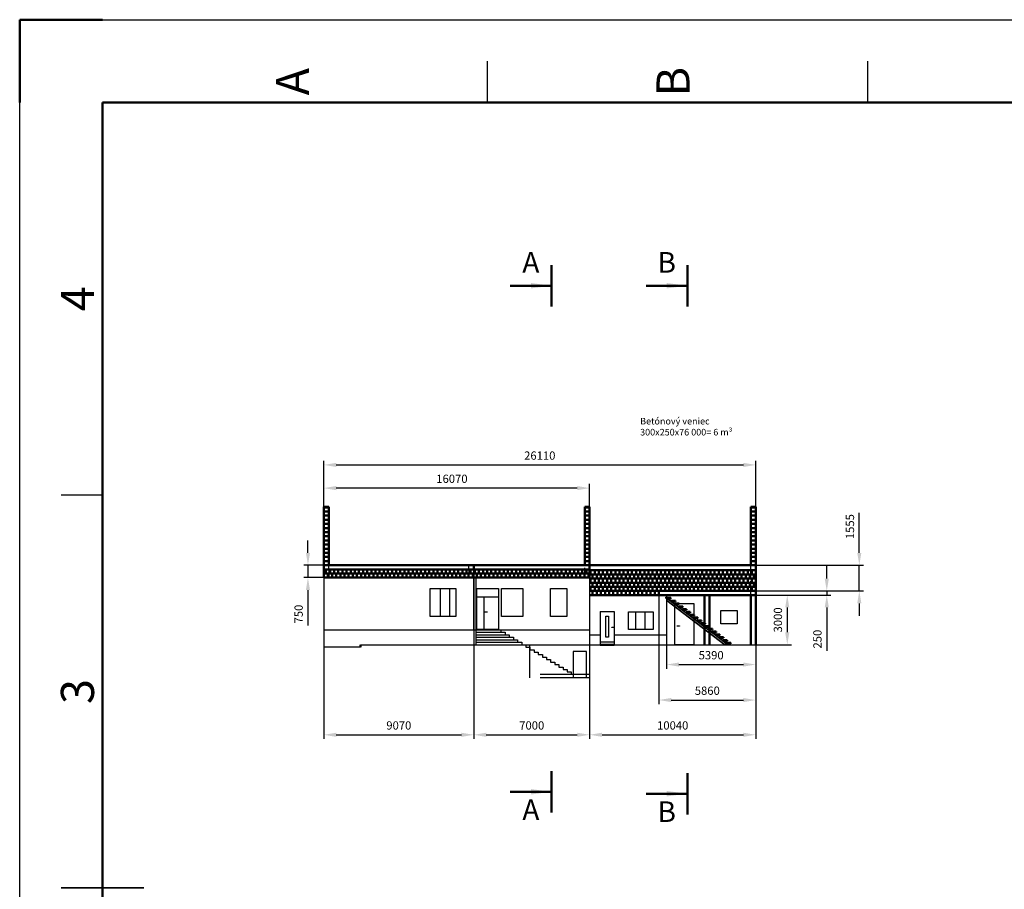
# Model space of a CAD drawing. Units: millimetres. Extents: x -7524 to 140976, y -64857 to 40143.
# Drawn here: x -7524 to 51991, y -12442 to 40143 of the extents above; entities that cross this region are included whole.
import ezdxf
from ezdxf.enums import TextEntityAlignment as Align

# ---------------------------------------------------------------- set-up
doc = ezdxf.new("R2010")
doc.units = ezdxf.units.MM
doc.header["$LTSCALE"] = 500
doc.linetypes.add('AM_ISO02W050', pattern=[7.5, 6, -1.5])
doc.linetypes.add('AM_ISO08W050', pattern=[18, 12, -1.5, 3, -1.5])
doc.layers.get('0').update_dxf_attribs({"color": 255, "lineweight": 0})
for name, color, linetype, lineweight in [('AM_0', 255, 'Continuous', 50), ('AM_0N', 7, 'Continuous', 50), ('AM_10', 7, 'AM_ISO08W050', 50), ('AM_3', 6, 'AM_ISO02W050', 25), ('AM_4', 3, 'Continuous', 25), ('AM_5', 3, 'Continuous', 25), ('AM_6', 2, 'Continuous', 35), ('AM_BOR', 7, 'Continuous', 50)]:
    doc.layers.add(name, color=color, linetype=linetype, lineweight=lineweight)
doc.styles.add('ACISOTS', font='isocp.shx', dxfattribs={"height": 1})
doc.styles.get("Standard").update_dxf_attribs({"font": 'ISOCP.SHX'})
doc.dimstyles.new('AM_CSN$0', dxfattribs={"dimtxt": 2, "dimasz": 1.5, "dimexe": 0.5, "dimexo": 0, "dimgap": 0.5, "dimtad": 1, "dimdsep": 46, "dimtxsty": 'Standard', "dimcen": 0, "dimclrd": 256, "dimclre": 256, "dimclrt": 2, "dimadec": 0, "dimazin": 2, "dimtp": 0.1, "dimtm": 0.1, "dimtfac": 0.71, "dimtmove": 0, "dimatfit": 3, "dimfxl": 0, "dimlwd": -1, "dimlwe": -1, "dimarcsym": 0})

# ---------------------------------------------------------------- blocks, each defined once
blk = doc.blocks.new('*D8')
at = {"layer": 'AM_5', "ltscale": 0.5}
for p, q in [((26927, 7154), (26927, -3348)), ((36967, 2349), (36967, -3348)), ((27677, -3098), (36217, -3098))]:
    blk.add_line(p, q, dxfattribs=at)
for points in [[(27677, -2973), (27677, -3223), (26927, -3098)], [(36217, -2973), (36217, -3223), (36967, -3098)]]:
    blk.add_solid(points, dxfattribs=at)
at = {"layer": 'Defpoints', "color": 0, "ltscale": 0.5}
for p in [(26927, 7154), (36967, 2349), (36967, -3098)]:
    blk.add_point(p, dxfattribs=at)
at = {"layer": 'AM_5', "color": 2, "ltscale": 0.5, "insert": (31947, -2598), "char_height": 500, "attachment_point": 5}
blk.add_mtext('10040', dxfattribs=at)
blk = doc.blocks.new('*D9')
at = {"layer": 'AM_5', "ltscale": 0.5}
for p, q in [((10857, 7154), (10857, 12068)), ((26927, 7154), (26927, 12068)), ((26177, 11818), (11607, 11818))]:
    blk.add_line(p, q, dxfattribs=at)
for points in [[(11607, 11943), (11607, 11693), (10857, 11818)], [(26177, 11943), (26177, 11693), (26927, 11818)]]:
    blk.add_solid(points, dxfattribs=at)
at = {"layer": 'Defpoints', "color": 0, "ltscale": 0.5}
for p in [(10857, 11818), (10857, 7154), (26927, 7154)]:
    blk.add_point(p, dxfattribs=at)
at = {"layer": 'AM_5', "color": 2, "ltscale": 0.5, "insert": (18602, 12318), "char_height": 500, "attachment_point": 5}
blk.add_mtext('16070', dxfattribs=at)
blk = doc.blocks.new('*D10')
at = {"layer": 'AM_5', "ltscale": 0.5}
for p, q in [((43226, 7904), (43226, 10325)), ((36967, 7154), (43476, 7154)), ((43226, 5599), (43226, 7154)), ((36967, 5599), (43476, 5599)), ((43226, 4849), (43226, 4099))]:
    blk.add_line(p, q, dxfattribs=at)
for points in [[(43101, 7904), (43351, 7904), (43226, 7154)], [(43101, 4849), (43351, 4849), (43226, 5599)]]:
    blk.add_solid(points, dxfattribs=at)
at = {"layer": 'Defpoints', "color": 0, "ltscale": 0.5}
for p in [(36967, 7154), (43226, 7154), (36967, 5599)]:
    blk.add_point(p, dxfattribs=at)
at = {"layer": 'AM_5', "color": 2, "ltscale": 0.5, "insert": (42726, 9489), "char_height": 500, "attachment_point": 5, "rotation": 90}
blk.add_mtext('1555', dxfattribs=at)
blk = doc.blocks.new('*D11')
at = {"layer": 'AM_5', "ltscale": 0.5}
for p, q in [((36967, 5349), (39121, 5349)), ((38871, 4599), (38871, 3099)), ((36617, 2349), (39121, 2349))]:
    blk.add_line(p, q, dxfattribs=at)
for points in [[(38746, 4599), (38996, 4599), (38871, 5349)], [(38746, 3099), (38996, 3099), (38871, 2349)]]:
    blk.add_solid(points, dxfattribs=at)
at = {"layer": 'Defpoints', "color": 0, "ltscale": 0.5}
for p in [(36967, 5349), (36617, 2349), (38871, 2349)]:
    blk.add_point(p, dxfattribs=at)
at = {"layer": 'AM_5', "color": 2, "ltscale": 0.5, "insert": (38371, 3849), "char_height": 500, "attachment_point": 5, "rotation": 90}
blk.add_mtext('3000', dxfattribs=at)
blk = doc.blocks.new('*D12')
at = {"layer": 'AM_5', "ltscale": 0.5}
for p, q in [((19927, 7154), (19927, -3348)), ((26927, 7154), (26927, -3348)), ((20677, -3098), (26177, -3098))]:
    blk.add_line(p, q, dxfattribs=at)
for points in [[(20677, -2973), (20677, -3223), (19927, -3098)], [(26177, -2973), (26177, -3223), (26927, -3098)]]:
    blk.add_solid(points, dxfattribs=at)
at = {"layer": 'Defpoints', "color": 0, "ltscale": 0.5}
for p in [(19927, 7154), (26927, 7154), (26927, -3098)]:
    blk.add_point(p, dxfattribs=at)
at = {"layer": 'AM_5', "color": 2, "ltscale": 0.5, "insert": (23427, -2598), "char_height": 500, "attachment_point": 5}
blk.add_mtext('7000', dxfattribs=at)
blk = doc.blocks.new('*D13')
at = {"layer": 'AM_5', "ltscale": 0.5}
for p, q in [((10857, 7154), (10857, -3348)), ((19927, 7154), (19927, -3348)), ((11607, -3098), (19177, -3098))]:
    blk.add_line(p, q, dxfattribs=at)
for points in [[(11607, -2973), (11607, -3223), (10857, -3098)], [(19177, -2973), (19177, -3223), (19927, -3098)]]:
    blk.add_solid(points, dxfattribs=at)
at = {"layer": 'Defpoints', "color": 0, "ltscale": 0.5}
for p in [(10857, 7154), (19927, 7154), (19927, -3098)]:
    blk.add_point(p, dxfattribs=at)
at = {"layer": 'AM_5', "color": 2, "ltscale": 0.5, "insert": (15392, -2598), "char_height": 500, "attachment_point": 5}
blk.add_mtext('9070', dxfattribs=at)
blk = doc.blocks.new('*D14')
at = {"layer": 'AM_5', "ltscale": 0.5}
for p, q in [((10857, 7154), (10857, 13471)), ((11607, 13221), (36217, 13221)), ((36967, 7154), (36967, 13471))]:
    blk.add_line(p, q, dxfattribs=at)
for points in [[(11607, 13346), (11607, 13096), (10857, 13221)], [(36217, 13346), (36217, 13096), (36967, 13221)]]:
    blk.add_solid(points, dxfattribs=at)
at = {"layer": 'Defpoints', "color": 0, "ltscale": 0.5}
for p in [(36967, 13221), (10857, 7154), (36967, 7154)]:
    blk.add_point(p, dxfattribs=at)
at = {"layer": 'AM_5', "color": 2, "ltscale": 0.5, "insert": (23912, 13721), "char_height": 500, "attachment_point": 5}
blk.add_mtext('26110', dxfattribs=at)
blk = doc.blocks.new('*D15')
at = {"layer": 'AM_5', "ltscale": 0.5}
for p, q in [((31577, 2349), (31577, 899)), ((36967, 2349), (36967, 899)), ((32327, 1149), (36217, 1149))]:
    blk.add_line(p, q, dxfattribs=at)
for points in [[(32327, 1274), (32327, 1024), (31577, 1149)], [(36217, 1274), (36217, 1024), (36967, 1149)]]:
    blk.add_solid(points, dxfattribs=at)
at = {"layer": 'Defpoints', "color": 0, "ltscale": 0.5}
for p in [(31577, 2349), (36967, 2349), (36967, 1149)]:
    blk.add_point(p, dxfattribs=at)
at = {"layer": 'AM_5', "color": 2, "ltscale": 0.5, "insert": (34272, 1649), "char_height": 500, "attachment_point": 5}
blk.add_mtext('5390', dxfattribs=at)
blk = doc.blocks.new('CSN_A4')
for p, q in [((200, 287), (10, 287)), ((200, 10), (200, 287))]:
    blk.add_line(p, q)
at = {"layer": 'AM_BOR', "color": 1, "lineweight": 25}
for p, q in [((0, 297), (210, 297)), ((210, 297), (210, 0)), ((152.5, 287), (152.5, 292)), ((205, 240.5), (200, 240.5)), ((205, 194.5), (200, 194.5))]:
    blk.add_line(p, q, dxfattribs=at)
at = {"layer": 'AM_BOR'}
for p, q in [((210, 297), (200, 297)), ((210, 287), (210, 297))]:
    blk.add_line(p, q, dxfattribs=at)
at = {"layer": 'AM_BOR', "color": 2, "lineweight": 35}
blk.add_line((105, 282), (105, 292), dxfattribs=at)
at = {"layer": 'AM_BOR', "color": 1, "lineweight": 25, "style": 'ACISOTS'}
for s, p in [('3', (128.75, 289.5)), ('4', (176.25, 289.5)), ('A', (202.5, 263.5)), ('B', (202.5, 217.5))]:
    blk.add_text(s, height=4, dxfattribs=at).set_placement(p, align=Align.MIDDLE)
blk = doc.blocks.new('*D33')
at = {"layer": 'AM_5', "ltscale": 0.5}
for p, q in [((9900, 7904), (9900, 8654)), ((10857, 7154), (9650, 7154)), ((9900, 7154), (9900, 6404)), ((10857, 6404), (9650, 6404)), ((9900, 5654), (9900, 3504))]:
    blk.add_line(p, q, dxfattribs=at)
for points in [[(9775, 7904), (10025, 7904), (9900, 7154)], [(9775, 5654), (10025, 5654), (9900, 6404)]]:
    blk.add_solid(points, dxfattribs=at)
at = {"layer": 'Defpoints', "color": 0, "ltscale": 0.5}
for p in [(10857, 7154), (9900, 6404), (10857, 6404)]:
    blk.add_point(p, dxfattribs=at)
at = {"layer": 'AM_5', "color": 2, "ltscale": 0.5, "insert": (9400, 4204), "char_height": 500, "attachment_point": 5, "rotation": 90}
blk.add_mtext('750', dxfattribs=at)
blk = doc.blocks.new('*D34')
at = {"layer": 'AM_5', "ltscale": 0.5}
for p, q in [((41260, 6349), (41260, 7099)), ((36967, 5599), (41510, 5599)), ((41260, 5599), (41260, 5349)), ((36967, 5349), (41510, 5349)), ((41260, 4599), (41260, 1979))]:
    blk.add_line(p, q, dxfattribs=at)
for points in [[(41135, 6349), (41385, 6349), (41260, 5599)], [(41135, 4599), (41385, 4599), (41260, 5349)]]:
    blk.add_solid(points, dxfattribs=at)
at = {"layer": 'Defpoints', "color": 0, "ltscale": 0.5}
for p in [(36967, 5599), (36967, 5349), (41260, 5349)]:
    blk.add_point(p, dxfattribs=at)
at = {"layer": 'AM_5', "color": 2, "ltscale": 0.5, "insert": (40759, 2686), "char_height": 500, "attachment_point": 5, "rotation": 90}
blk.add_mtext('250', dxfattribs=at)
blk = doc.blocks.new('*D55')
at = {"layer": 'AM_5', "ltscale": 0.5}
for p, q in [((31107, 5349), (31107, -1247)), ((36967, 2349), (36967, -1247)), ((31857, -997), (36217, -997))]:
    blk.add_line(p, q, dxfattribs=at)
for points in [[(31857, -872), (31857, -1122), (31107, -997)], [(36217, -872), (36217, -1122), (36967, -997)]]:
    blk.add_solid(points, dxfattribs=at)
at = {"layer": 'Defpoints', "color": 0, "ltscale": 0.5}
for p in [(31107, 5349), (36967, 2349), (36967, -997)]:
    blk.add_point(p, dxfattribs=at)
at = {"layer": 'AM_5', "color": 2, "ltscale": 0.5, "insert": (34037, -497), "char_height": 500, "attachment_point": 5}
blk.add_mtext('5860', dxfattribs=at)
blk = doc.blocks.new('schod 250')
at = {"layer": 'AM_0N'}
for p, q in [((0, 40), (0, 0)), ((1, 40), (0, 40)), ((0, 0), (40, 0)), ((1, 40), (258, 40)), ((4, 44), (254, 44)), ((4, 40), (4, 44)), ((40, 0), (218, 0)), ((258, 0), (218, 0)), ((254, 40), (254, 44)), ((257, 40), (258, 40)), ((258, 40), (258, 0))]:
    blk.add_line(p, q, dxfattribs=at)
at = {"layer": 'AM_3'}
for p, q in [((4, 40), (4, 37)), ((4, 10), (4, 37)), ((4, 10), (10, 4)), ((10, 4), (248, 4)), ((37, 4), (10, 4)), ((40, 0), (40, 1)), ((218, 0), (218, 1)), ((221, 4), (248, 4)), ((254, 10), (248, 4)), ((254, 40), (254, 37)), ((254, 10), (254, 37))]:
    blk.add_line(p, q, dxfattribs=at)
at = {"layer": 'AM_3', "extrusion": (0, 0, -1)}
for centre, radius, start, end in [((-1, 37), 3, 90, 180), ((-10, 10), 6, 270, 0), ((-37, 1), 3, 90, 180)]:
    blk.add_arc(centre, radius, start, end, dxfattribs=at)
at = {"layer": 'AM_3'}
for centre, radius, start, end in [((221, 1), 3, 90, 180), ((248, 10), 6, 270, 0), ((257, 37), 3, 90, 180)]:
    blk.add_arc(centre, radius, start, end, dxfattribs=at)

msp = doc.modelspace()

# ---------------------------------------------------------------- linework, layer by layer
at = {"layer": 'AM_0'}
for p, q in [((10857.435, 7154), (10857.435, 10687.299)), ((11157.435, 10687.299), (10857.435, 10687.299)), ((26627.435, 7154), (26627.435, 10687.299)), ((26627.435, 10687.299), (26927.435, 10687.299)), ((36667.435, 7154), (36667.435, 10687.299)), ((36667.435, 10687.299), (36967.435, 10687.299)), ((10857.435, 6904), (10857.435, 7154)), ((19927.435, 6904), (19927.435, 7154)), ((26927.435, 6904), (26927.435, 7154)), ((26927.435, 6849), (26927.435, 7154)), ((36967.435, 6904), (36967.435, 7154)), ((10857.435, 6654), (10857.435, 6904)), ((10857.435, 6404), (10857.435, 6654)), ((10982.435, 6904), (10982.435, 6654)), ((10982.435, 6654), (10982.435, 6904)), ((11107.435, 6404), (11107.435, 6654)), ((11232.435, 6654), (11232.435, 6904)), ((11357.435, 6404), (11357.435, 6654)), ((11482.435, 6654), (11482.435, 6904)), ((11607.435, 6404), (11607.435, 6654)), ((11732.435, 6654), (11732.435, 6904)), ((11857.435, 6404), (11857.435, 6654)), ((11982.435, 6654), (11982.435, 6904)), ((12107.435, 6404), (12107.435, 6654)), ((12232.435, 6654), (12232.435, 6904)), ((12357.435, 6404), (12357.435, 6654)), ((12482.435, 6654), (12482.435, 6904)), ((12607.435, 6404), (12607.435, 6654)), ((12732.435, 6654), (12732.435, 6904)), ((12857.435, 6404), (12857.435, 6654)), ((12982.435, 6654), (12982.435, 6904)), ((13107.435, 6404), (13107.435, 6654)), ((13232.435, 6654), (13232.435, 6904)), ((13357.435, 6404), (13357.435, 6654)), ((13482.435, 6654), (13482.435, 6904)), ((13607.435, 6404), (13607.435, 6654)), ((13732.435, 6654), (13732.435, 6904)), ((13857.435, 6404), (13857.435, 6654)), ((13982.435, 6654), (13982.435, 6904)), ((14107.435, 6404), (14107.435, 6654)), ((14232.435, 6654), (14232.435, 6904)), ((14357.435, 6404), (14357.435, 6654)), ((14482.435, 6654), (14482.435, 6904)), ((14607.435, 6404), (14607.435, 6654)), ((14732.435, 6654), (14732.435, 6904)), ((14857.435, 6404), (14857.435, 6654)), ((14982.435, 6654), (14982.435, 6904)), ((15107.435, 6404), (15107.435, 6654)), ((15232.435, 6654), (15232.435, 6904)), ((15357.435, 6404), (15357.435, 6654)), ((15482.435, 6654), (15482.435, 6904)), ((15607.435, 6404), (15607.435, 6654)), ((15732.435, 6654), (15732.435, 6904)), ((15857.435, 6404), (15857.435, 6654)), ((15982.435, 6654), (15982.435, 6904)), ((16107.435, 6404), (16107.435, 6654)), ((16232.435, 6654), (16232.435, 6904)), ((16357.435, 6404), (16357.435, 6654)), ((16482.435, 6654), (16482.435, 6904)), ((16607.435, 6404), (16607.435, 6654)), ((16732.435, 6654), (16732.435, 6904)), ((16857.435, 6404), (16857.435, 6654)), ((16982.435, 6654), (16982.435, 6904)), ((17107.435, 6404), (17107.435, 6654)), ((17232.435, 6654), (17232.435, 6904)), ((17357.435, 6404), (17357.435, 6654)), ((17482.435, 6654), (17482.435, 6904)), ((17607.435, 6404), (17607.435, 6654)), ((17732.435, 6654), (17732.435, 6904)), ((17857.435, 6404), (17857.435, 6654)), ((17982.435, 6654), (17982.435, 6904)), ((18107.435, 6404), (18107.435, 6654)), ((18232.435, 6654), (18232.435, 6904)), ((18357.435, 6404), (18357.435, 6654)), ((18482.435, 6654), (18482.435, 6904)), ((18607.435, 6404), (18607.435, 6654)), ((18732.435, 6654), (18732.435, 6904)), ((18857.435, 6404), (18857.435, 6654)), ((18982.435, 6654), (18982.435, 6904)), ((19107.435, 6404), (19107.435, 6654)), ((19232.435, 6654), (19232.435, 6904)), ((19357.435, 6404), (19357.435, 6654)), ((19482.435, 6654), (19482.435, 6904)), ((19607.435, 6404), (19607.435, 6654)), ((19732.435, 6654), (19732.435, 6904)), ((19857.435, 6404), (19857.435, 6654)), ((19982.435, 6654), (19982.435, 6904)), ((20107.435, 6404), (20107.435, 6654)), ((20232.435, 6654), (20232.435, 6904)), ((20357.435, 6404), (20357.435, 6654)), ((20482.435, 6654), (20482.435, 6904)), ((20607.435, 6404), (20607.435, 6654)), ((20732.435, 6654), (20732.435, 6904)), ((20857.435, 6404), (20857.435, 6654)), ((20982.435, 6654), (20982.435, 6904)), ((21107.435, 6404), (21107.435, 6654)), ((21232.435, 6654), (21232.435, 6904)), ((21357.435, 6404), (21357.435, 6654)), ((21482.435, 6654), (21482.435, 6904)), ((21607.435, 6404), (21607.435, 6654)), ((21732.435, 6654), (21732.435, 6904)), ((21857.435, 6404), (21857.435, 6654)), ((21982.435, 6654), (21982.435, 6904)), ((22107.435, 6404), (22107.435, 6654)), ((22232.435, 6654), (22232.435, 6904)), ((22357.435, 6404), (22357.435, 6654)), ((22482.435, 6654), (22482.435, 6904)), ((22607.435, 6404), (22607.435, 6654)), ((22732.435, 6654), (22732.435, 6904)), ((22857.435, 6404), (22857.435, 6654)), ((22982.435, 6654), (22982.435, 6904)), ((23107.435, 6404), (23107.435, 6654)), ((23232.435, 6654), (23232.435, 6904)), ((23357.435, 6404), (23357.435, 6654)), ((23482.435, 6654), (23482.435, 6904)), ((23607.435, 6404), (23607.435, 6654)), ((23732.435, 6654), (23732.435, 6904)), ((23857.435, 6404), (23857.435, 6654)), ((23982.435, 6654), (23982.435, 6904)), ((24107.435, 6404), (24107.435, 6654)), ((24232.435, 6654), (24232.435, 6904)), ((24357.435, 6404), (24357.435, 6654)), ((24482.435, 6654), (24482.435, 6904)), ((24607.435, 6404), (24607.435, 6654)), ((24732.435, 6654), (24732.435, 6904)), ((24857.435, 6404), (24857.435, 6654)), ((24982.435, 6654), (24982.435, 6904)), ((25107.435, 6404), (25107.435, 6654)), ((25232.435, 6654), (25232.435, 6904)), ((25357.435, 6404), (25357.435, 6654)), ((25482.435, 6654), (25482.435, 6904)), ((25607.435, 6404), (25607.435, 6654)), ((25732.435, 6654), (25732.435, 6904)), ((25857.435, 6404), (25857.435, 6654)), ((25982.435, 6654), (25982.435, 6904)), ((26107.435, 6404), (26107.435, 6654)), ((26232.435, 6654), (26232.435, 6904)), ((26357.435, 6404), (26357.435, 6654)), ((26482.435, 6654), (26482.435, 6904)), ((26607.435, 6404), (26607.435, 6654)), ((26732.435, 6654), (26732.435, 6904)), ((26857.435, 6404), (26857.435, 6654)), ((26927.435, 6654), (26927.435, 6904)), ((26927.435, 6404), (26927.435, 6654)), ((26982.435, 6599), (26982.435, 6849)), ((27107.435, 6349), (27107.435, 6599)), ((27232.435, 6599), (27232.435, 6849)), ((27357.435, 6349), (27357.435, 6599)), ((27482.435, 6599), (27482.435, 6849)), ((27607.435, 6349), (27607.435, 6599)), ((27732.435, 6599), (27732.435, 6849)), ((27857.435, 6349), (27857.435, 6599)), ((27982.435, 6599), (27982.435, 6849)), ((28107.435, 6349), (28107.435, 6599)), ((28232.435, 6599), (28232.435, 6849)), ((28357.435, 6349), (28357.435, 6599)), ((28482.435, 6599), (28482.435, 6849)), ((28607.435, 6349), (28607.435, 6599)), ((28732.435, 6599), (28732.435, 6849)), ((28857.435, 6349), (28857.435, 6599)), ((28982.435, 6599), (28982.435, 6849)), ((29107.435, 6349), (29107.435, 6599)), ((29232.435, 6599), (29232.435, 6849)), ((29357.435, 6349), (29357.435, 6599)), ((29482.435, 6599), (29482.435, 6849)), ((29607.435, 6349), (29607.435, 6599)), ((29732.435, 6599), (29732.435, 6849)), ((29857.435, 6349), (29857.435, 6599)), ((29982.435, 6599), (29982.435, 6849)), ((30107.435, 6349), (30107.435, 6599)), ((30232.435, 6599), (30232.435, 6849)), ((30357.435, 6349), (30357.435, 6599)), ((30482.435, 6599), (30482.435, 6849)), ((30607.435, 6349), (30607.435, 6599)), ((30732.435, 6599), (30732.435, 6849)), ((30857.435, 6349), (30857.435, 6599)), ((30982.435, 6599), (30982.435, 6849)), ((31107.435, 6349), (31107.435, 6599)), ((31232.435, 6599), (31232.435, 6849)), ((31357.435, 6349), (31357.435, 6599)), ((31482.435, 6599), (31482.435, 6849)), ((31607.435, 6349), (31607.435, 6599)), ((31732.435, 6599), (31732.435, 6849)), ((31857.435, 6349), (31857.435, 6599)), ((31982.435, 6599), (31982.435, 6849)), ((32107.435, 6349), (32107.435, 6599)), ((32232.435, 6599), (32232.435, 6849)), ((32357.435, 6349), (32357.435, 6599)), ((32482.435, 6599), (32482.435, 6849)), ((32607.435, 6349), (32607.435, 6599)), ((32732.435, 6599), (32732.435, 6849)), ((32857.435, 6349), (32857.435, 6599)), ((32982.435, 6599), (32982.435, 6849)), ((33107.435, 6349), (33107.435, 6599)), ((33232.435, 6599), (33232.435, 6849)), ((33357.435, 6349), (33357.435, 6599)), ((33482.435, 6599), (33482.435, 6849)), ((33607.435, 6349), (33607.435, 6599)), ((33732.435, 6599), (33732.435, 6849)), ((33857.435, 6349), (33857.435, 6599)), ((33982.435, 6599), (33982.435, 6849)), ((34107.435, 6349), (34107.435, 6599)), ((34232.435, 6599), (34232.435, 6849)), ((34357.435, 6349), (34357.435, 6599)), ((34482.435, 6599), (34482.435, 6849)), ((34607.435, 6349), (34607.435, 6599)), ((34732.435, 6599), (34732.435, 6849)), ((34857.435, 6349), (34857.435, 6599)), ((34982.435, 6599), (34982.435, 6849)), ((35107.435, 6349), (35107.435, 6599)), ((35232.435, 6599), (35232.435, 6849)), ((35357.435, 6349), (35357.435, 6599)), ((35482.435, 6599), (35482.435, 6849)), ((35607.435, 6349), (35607.435, 6599)), ((35732.435, 6599), (35732.435, 6849)), ((35857.435, 6349), (35857.435, 6599)), ((35982.435, 6599), (35982.435, 6849)), ((36107.435, 6349), (36107.435, 6599)), ((36232.435, 6599), (36232.435, 6849)), ((36357.435, 6349), (36357.435, 6599)), ((36482.435, 6599), (36482.435, 6849)), ((36607.435, 6349), (36607.435, 6599)), ((36732.435, 6599), (36732.435, 6849)), ((36857.435, 6349), (36857.435, 6599)), ((36967.435, 5349), (36967.435, 6904)), ((26982.435, 6099), (26982.435, 6349)), ((27107.435, 5849), (27107.435, 6099)), ((27232.435, 6099), (27232.435, 6349)), ((27357.435, 5849), (27357.435, 6099)), ((27482.435, 6099), (27482.435, 6349)), ((27607.435, 5849), (27607.435, 6099)), ((27732.435, 6099), (27732.435, 6349)), ((27857.435, 5849), (27857.435, 6099)), ((27982.435, 6099), (27982.435, 6349)), ((28107.435, 5849), (28107.435, 6099)), ((28232.435, 6099), (28232.435, 6349)), ((28357.435, 5849), (28357.435, 6099)), ((28482.435, 6099), (28482.435, 6349)), ((28607.435, 5849), (28607.435, 6099)), ((28732.435, 6099), (28732.435, 6349)), ((28857.435, 5849), (28857.435, 6099)), ((28982.435, 6099), (28982.435, 6349)), ((29107.435, 5849), (29107.435, 6099)), ((29232.435, 6099), (29232.435, 6349)), ((29357.435, 5849), (29357.435, 6099)), ((29482.435, 6099), (29482.435, 6349)), ((29607.435, 5849), (29607.435, 6099)), ((29732.435, 6099), (29732.435, 6349)), ((29857.435, 5849), (29857.435, 6099)), ((29982.435, 6099), (29982.435, 6349)), ((30107.435, 5849), (30107.435, 6099)), ((30232.435, 6099), (30232.435, 6349)), ((30357.435, 5849), (30357.435, 6099)), ((30482.435, 6099), (30482.435, 6349)), ((30607.435, 5849), (30607.435, 6099)), ((30732.435, 6099), (30732.435, 6349)), ((30857.435, 5849), (30857.435, 6099)), ((30982.435, 6099), (30982.435, 6349)), ((31107.435, 5849), (31107.435, 6099)), ((31232.435, 6099), (31232.435, 6349)), ((31357.435, 5849), (31357.435, 6099)), ((31482.435, 6099), (31482.435, 6349)), ((31607.435, 5849), (31607.435, 6099)), ((31732.435, 6099), (31732.435, 6349)), ((31857.435, 5849), (31857.435, 6099)), ((31982.435, 6099), (31982.435, 6349)), ((32107.435, 5849), (32107.435, 6099)), ((32232.435, 6099), (32232.435, 6349)), ((32357.435, 5849), (32357.435, 6099)), ((32482.435, 6099), (32482.435, 6349)), ((32607.435, 5849), (32607.435, 6099)), ((32732.435, 6099), (32732.435, 6349)), ((32857.435, 5849), (32857.435, 6099)), ((32982.435, 6099), (32982.435, 6349)), ((33107.435, 5849), (33107.435, 6099)), ((33232.435, 6099), (33232.435, 6349)), ((33357.435, 5849), (33357.435, 6099)), ((33482.435, 6099), (33482.435, 6349)), ((33607.435, 5849), (33607.435, 6099)), ((33732.435, 6099), (33732.435, 6349)), ((33857.435, 5849), (33857.435, 6099)), ((33982.435, 6099), (33982.435, 6349)), ((34107.435, 5849), (34107.435, 6099)), ((34232.435, 6099), (34232.435, 6349)), ((34357.435, 5849), (34357.435, 6099)), ((34482.435, 6099), (34482.435, 6349)), ((34607.435, 5849), (34607.435, 6099)), ((34732.435, 6099), (34732.435, 6349)), ((34857.435, 5849), (34857.435, 6099)), ((34982.435, 6099), (34982.435, 6349)), ((35107.435, 5849), (35107.435, 6099)), ((35232.435, 6099), (35232.435, 6349)), ((35357.435, 5849), (35357.435, 6099)), ((35482.435, 6099), (35482.435, 6349)), ((35607.435, 5849), (35607.435, 6099)), ((35732.435, 6099), (35732.435, 6349)), ((35857.435, 5849), (35857.435, 6099)), ((35982.435, 6099), (35982.435, 6349)), ((36107.435, 5849), (36107.435, 6099)), ((36232.435, 6099), (36232.435, 6349)), ((36357.435, 5849), (36357.435, 6099)), ((36482.435, 6099), (36482.435, 6349)), ((36607.435, 5849), (36607.435, 6099)), ((36732.435, 6099), (36732.435, 6349)), ((36857.435, 5849), (36857.435, 6099)), ((26982.435, 5599), (26982.435, 5849)), ((27107.435, 5349), (27107.435, 5599)), ((27232.435, 5599), (27232.435, 5849)), ((27357.435, 5349), (27357.435, 5599)), ((27482.435, 5599), (27482.435, 5849)), ((27607.435, 5349), (27607.435, 5599)), ((27732.435, 5599), (27732.435, 5849)), ((27857.435, 5349), (27857.435, 5599)), ((27982.435, 5599), (27982.435, 5849)), ((28107.435, 5349), (28107.435, 5599)), ((28232.435, 5599), (28232.435, 5849)), ((28357.435, 5349), (28357.435, 5599)), ((28482.435, 5599), (28482.435, 5849)), ((28607.435, 5349), (28607.435, 5599)), ((28732.435, 5599), (28732.435, 5849)), ((28857.435, 5349), (28857.435, 5599)), ((28982.435, 5599), (28982.435, 5849)), ((29107.435, 5349), (29107.435, 5599)), ((29232.435, 5599), (29232.435, 5849)), ((29357.435, 5349), (29357.435, 5599)), ((29482.435, 5599), (29482.435, 5849)), ((29607.435, 5349), (29607.435, 5599)), ((29732.435, 5599), (29732.435, 5849)), ((29857.435, 5349), (29857.435, 5599)), ((29982.435, 5599), (29982.435, 5849)), ((30107.435, 5349), (30107.435, 5599)), ((30232.435, 5599), (30232.435, 5849)), ((30357.435, 5349), (30357.435, 5599)), ((30482.435, 5599), (30482.435, 5849)), ((30607.435, 5349), (30607.435, 5599)), ((30732.435, 5599), (30732.435, 5849)), ((30857.435, 5349), (30857.435, 5599)), ((30982.435, 5599), (30982.435, 5849)), ((31107.435, 5349), (31107.435, 5599)), ((31232.435, 5599), (31232.435, 5849)), ((31482.435, 5599), (31482.435, 5849)), ((31732.435, 5599), (31732.435, 5849)), ((31982.435, 5599), (31982.435, 5849)), ((32232.435, 5599), (32232.435, 5849)), ((32482.435, 5599), (32482.435, 5849)), ((32732.435, 5599), (32732.435, 5849)), ((32982.435, 5599), (32982.435, 5849)), ((33232.435, 5599), (33232.435, 5849)), ((33482.435, 5599), (33482.435, 5849)), ((33732.435, 5599), (33732.435, 5849)), ((33982.435, 5599), (33982.435, 5849)), ((34232.435, 5599), (34232.435, 5849)), ((34482.435, 5599), (34482.435, 5849)), ((34732.435, 5599), (34732.435, 5849)), ((34982.435, 5599), (34982.435, 5849)), ((35232.435, 5599), (35232.435, 5849)), ((35482.435, 5599), (35482.435, 5849)), ((35732.435, 5599), (35732.435, 5849)), ((35982.435, 5599), (35982.435, 5849)), ((36232.435, 5599), (36232.435, 5849)), ((36482.435, 5599), (36482.435, 5849)), ((36732.435, 5599), (36732.435, 5849)), ((27567.435, 2349), (28417.435, 2349))]:
    msp.add_line(p, q, dxfattribs=at)
at = {"layer": 'AM_0', "color": 7}
for p, q in [((10857.435, 10654), (11157.435, 10654)), ((10857.435, 10404), (11157.435, 10404)), ((10857.435, 10154), (11157.435, 10154)), ((11157.435, 10654), (11157.435, 10687.299)), ((11157.435, 10404), (11157.435, 10654)), ((11157.435, 10154), (11157.435, 10404)), ((11157.435, 9904), (11157.435, 10154)), ((26627.435, 10654), (26927.435, 10654)), ((26627.435, 10404), (26927.435, 10404)), ((26627.435, 10154), (26927.435, 10154)), ((26927.435, 10687.299), (26927.435, 10654)), ((26927.435, 10654), (26927.435, 10404)), ((26927.435, 10404), (26927.435, 10154)), ((26927.435, 10154), (26927.435, 9904)), ((36667.435, 10654), (36967.435, 10654)), ((36667.435, 10404), (36967.435, 10404)), ((36667.435, 10154), (36967.435, 10154)), ((36967.435, 10687.299), (36967.435, 10654)), ((36967.435, 10654), (36967.435, 10404)), ((36967.435, 10404), (36967.435, 10154)), ((36967.435, 10154), (36967.435, 9904)), ((10857.435, 9904), (11157.435, 9904)), ((10857.435, 9654), (11157.435, 9654)), ((11157.435, 9654), (11157.435, 9904)), ((11157.435, 9404), (11157.435, 9654)), ((26627.435, 9904), (26927.435, 9904)), ((26627.435, 9654), (26927.435, 9654)), ((26927.435, 9654), (26927.435, 9904)), ((26927.435, 9404), (26927.435, 9654)), ((36667.435, 9904), (36967.435, 9904)), ((36667.435, 9654), (36967.435, 9654)), ((36967.435, 9654), (36967.435, 9904)), ((36967.435, 9404), (36967.435, 9654)), ((10857.435, 9404), (11157.435, 9404)), ((10857.435, 9154), (11157.435, 9154)), ((11157.435, 9154), (11157.435, 9404)), ((11157.435, 8904), (11157.435, 9154)), ((26627.435, 9404), (26927.435, 9404)), ((26627.435, 9154), (26927.435, 9154)), ((26927.435, 9154), (26927.435, 9404)), ((26927.435, 8904), (26927.435, 9154)), ((36667.435, 9404), (36967.435, 9404)), ((36667.435, 9154), (36967.435, 9154)), ((36967.435, 9154), (36967.435, 9404)), ((36967.435, 8904), (36967.435, 9154)), ((10857.435, 8904), (11157.435, 8904)), ((10857.435, 8654), (11157.435, 8654)), ((10857.435, 8404), (11157.435, 8404)), ((11157.435, 8654), (11157.435, 8904)), ((11157.435, 8404), (11157.435, 8654)), ((11157.435, 8154), (11157.435, 8404)), ((26627.435, 8904), (26927.435, 8904)), ((26627.435, 8654), (26927.435, 8654)), ((26627.435, 8404), (26927.435, 8404)), ((26927.435, 8654), (26927.435, 8904)), ((26927.435, 8404), (26927.435, 8654)), ((26927.435, 8154), (26927.435, 8404)), ((36667.435, 8904), (36967.435, 8904)), ((36667.435, 8654), (36967.435, 8654)), ((36667.435, 8404), (36967.435, 8404)), ((36967.435, 8654), (36967.435, 8904)), ((36967.435, 8404), (36967.435, 8654)), ((36967.435, 8154), (36967.435, 8404)), ((10857.435, 8154), (11157.435, 8154)), ((10857.435, 7904), (11157.435, 7904)), ((11157.435, 7904), (11157.435, 8154)), ((11157.435, 7654), (11157.435, 7904)), ((26627.435, 8154), (26927.435, 8154)), ((26627.435, 7904), (26927.435, 7904)), ((26927.435, 7904), (26927.435, 8154)), ((26927.435, 7654), (26927.435, 7904)), ((36667.435, 8154), (36967.435, 8154)), ((36667.435, 7904), (36967.435, 7904)), ((36967.435, 7904), (36967.435, 8154)), ((36967.435, 7654), (36967.435, 7904)), ((10857.435, 7654), (11157.435, 7654)), ((10857.435, 7404), (11157.435, 7404)), ((10857.435, 7154), (36967.435, 7154)), ((11157.435, 7404), (11157.435, 7654)), ((11157.435, 7154), (11157.435, 7404)), ((26627.435, 7654), (26927.435, 7654)), ((26627.435, 7404), (26927.435, 7404)), ((26927.435, 7404), (26927.435, 7654)), ((26927.435, 7154), (26927.435, 7404)), ((36667.435, 7654), (36967.435, 7654)), ((36667.435, 7404), (36967.435, 7404)), ((36967.435, 7404), (36967.435, 7654)), ((36967.435, 7154), (36967.435, 7404)), ((10857.435, 6904), (26927.435, 6904)), ((10857.435, 6654), (26927.435, 6654)), ((26927.435, 6849), (36967.435, 6849)), ((26927.435, 6599), (36967.435, 6599)), ((10857.435, 6404), (26927.435, 6404)), ((26927.435, 6349), (36967.435, 6349)), ((26927.435, 6099), (36967.435, 6099)), ((26927.435, 5849), (36967.435, 5849)), ((26927.435, 5599), (36967.435, 5599)), ((26927.435, 5349), (36967.435, 5349)), ((31577.435, 5349), (36967.435, 5349)), ((31577.435, 4979), (31585.435, 4979)), ((33872.435, 5349), (33872.435, 2349)), ((34172.435, 5349), (34172.435, 2349)), ((36667.435, 5349), (36667.435, 2349)), ((36967.435, 5349), (36967.435, 2349)), ((36967.435, 5349), (36967.435, 2349)), ((13082.435, 2349), (13082.435, 2199))]:
    msp.add_line(p, q, dxfattribs=at)
at = {"layer": 'AM_10', "color": 7}
for p, q in [((24623.838, 25306.794), (24623.838, 22806.794)), ((32834.698, 25306.794), (32834.698, 22806.794)), ((24623.838, 24056.794), (22123.838, 24056.794)), ((32834.698, 24056.794), (30334.698, 24056.794)), ((24623.838, -7795.278), (24623.838, -5295.278)), ((32834.698, -7909.62), (32834.698, -5409.62)), ((24623.838, -6545.278), (22123.838, -6545.278)), ((32834.698, -6659.62), (30334.698, -6659.62))]:
    msp.add_line(p, q, dxfattribs=at)
at = {"layer": 'AM_10', "color": 7, "extrusion": (0, -9.79685e-20, -1)}
for points in [[(-23373.838, 24221.359), (-23373.838, 23892.228), (-24623.838, 24056.794)], [(-31584.698, 24221.359), (-31584.698, 23892.228), (-32834.698, 24056.794)]]:
    msp.add_trace(points, dxfattribs=at)
at = {"layer": 'AM_10', "color": 7}
for points in [[(23373.838, -6709.843), (23373.838, -6380.712), (24623.838, -6545.278)], [(31584.698, -6824.186), (31584.698, -6495.054), (32834.698, -6659.62)]]:
    msp.add_trace(points, dxfattribs=at)
at = {"layer": 'AM_3', "ltscale": 0.2}
for p, q in [((11157.435, 6904), (11157.435, 7154)), ((19627.435, 6904), (19627.435, 7154)), ((26627.435, 6404), (26627.435, 7154)), ((36667.435, 6849), (36667.435, 7154)), ((11157.435, 6904), (11157.435, 6404)), ((19627.435, 6904), (19627.435, 6404)), ((36667.435, 5599), (36667.435, 6849)), ((36667.435, 5349), (36667.435, 5599))]:
    msp.add_line(p, q, dxfattribs=at)
at = {"layer": 'AM_3'}
for p, q in [((22817.435, 2349), (23067.435, 2349)), ((23067.435, 2349), (23067.435, 2199)), ((23067.435, 2199), (23317.435, 2199)), ((23317.435, 349), (23317.435, 2349)), ((23317.435, 2199), (23317.435, 2049)), ((23317.435, 2049), (23567.435, 2049)), ((23567.435, 2049), (23567.435, 1899)), ((23567.435, 1899), (23817.435, 1899)), ((23817.435, 1899), (23817.435, 1749)), ((26732.387, 1947.037), (25932.387, 1947.037)), ((25932.387, 1947.037), (25932.387, 349)), ((26732.387, 349), (26732.387, 1947.037)), ((26927.435, 2349), (26927.435, 349)), ((23817.435, 1749), (24067.435, 1749)), ((24067.435, 1749), (24067.435, 1599)), ((24067.435, 1599), (24317.435, 1599)), ((24317.435, 1599), (24317.435, 1449)), ((24317.435, 1449), (24567.435, 1449)), ((24567.435, 1449), (24567.435, 1299)), ((24567.435, 1299), (24817.435, 1299)), ((24817.435, 1299), (24817.435, 1149)), ((24817.435, 1149), (25067.435, 1149)), ((25067.435, 1149), (25067.435, 999)), ((25067.435, 999), (25317.435, 999)), ((25317.435, 999), (25317.435, 849)), ((25317.435, 849), (25567.435, 849)), ((25567.435, 849), (25567.435, 699)), ((25567.435, 699), (25817.435, 699)), ((25817.435, 699), (25817.435, 549)), ((26927.435, 549), (23317.435, 549)), ((26927.435, 349), (23317.435, 349))]:
    msp.add_line(p, q, dxfattribs=at)
at = {"layer": 'AM_4'}
for p, q in [((19927.435, 3249), (19927.435, 6904)), ((10857.435, 6404), (10857.435, 2199)), ((20047.435, 6404), (20047.435, 2349)), ((26927.435, 6404), (26927.435, 2349)), ((17885.512, 5749), (17885.512, 4049)), ((18455.287, 5749), (18455.287, 4049)), ((20086.61, 5749), (20086.61, 3249)), ((20086.61, 5749), (21415.337, 5749)), ((21415.337, 5749), (21415.337, 3249)), ((20086.61, 5249), (21415.337, 5249)), ((20525.932, 5249), (20525.932, 3298.263)), ((31577.435, 5349), (31577.435, 2349)), ((27567.435, 4349), (28417.435, 4349)), ((27567.435, 4349), (27567.435, 2349)), ((28417.435, 4349), (28417.435, 2349)), ((29701.623, 4333.161), (29701.623, 3264.252)), ((30266.923, 4333.161), (30266.923, 3264.252)), ((10857.435, 3249), (26927.435, 3249)), ((20047.435, 3249), (21567.435, 3249)), ((20047.435, 3099), (21817.435, 3099)), ((20086.61, 3298.263), (21415.337, 3298.263)), ((21567.435, 3249), (21567.435, 3099)), ((21567.435, 3099), (21817.435, 3099)), ((21817.435, 3099), (21817.435, 2949)), ((20047.435, 2949), (22067.435, 2949)), ((20047.435, 2799), (22317.435, 2799)), ((20047.435, 2649), (22567.435, 2649)), ((20047.435, 2499), (22817.435, 2499)), ((21817.435, 2949), (22067.435, 2949)), ((22067.435, 2949), (22067.435, 2799)), ((22067.435, 2799), (22317.435, 2799)), ((22317.435, 2799), (22317.435, 2649)), ((22317.435, 2649), (22567.435, 2649)), ((22567.435, 2649), (22567.435, 2499)), ((22567.435, 2499), (22817.435, 2499)), ((22817.435, 2499), (22817.435, 2349)), ((26927.435, 2949), (27567.435, 2949)), ((27567.435, 2529), (28417.435, 2529)), ((28417.435, 2949), (31577.435, 2949)), ((13082.435, 2199), (10857.435, 2199)), ((13082.435, 2349), (36617.435, 2349))]:
    msp.add_line(p, q, dxfattribs=at)
for points in [[(17277.435, 5749), (18847.435, 5749), (18847.435, 4049), (17277.435, 4049)], [(21597.435, 5749), (22897.435, 5749), (22897.435, 4049), (21597.435, 4049)], [(24554.267, 5749), (25554.267, 5749), (25554.267, 4049), (24554.267, 4049)], [(32077.435, 4849), (33233.58, 4849), (33233.58, 2349), (32077.435, 2349)], [(20588.551, 4330.038), (20729.395, 4330.038), (20729.395, 4311.875), (20588.551, 4311.875)], [(29267.435, 4333.161), (30767.435, 4333.161), (30767.435, 3264.252), (29267.435, 3264.252)], [(34847.435, 4418.565), (35847.435, 4418.565), (35847.435, 3613.215), (34847.435, 3613.215)], [(27906.133, 4083.54), (28070.549, 4083.54), (28070.549, 2799.737), (27906.133, 2799.737)], [(28257.973, 3411.922), (28398.817, 3411.922), (28398.817, 3393.758), (28257.973, 3393.758)], [(32213.337, 3493.698), (32354.181, 3493.698), (32354.181, 3475.535), (32213.337, 3475.535)]]:
    msp.add_lwpolyline(points, close=True, dxfattribs=at)
at = {"layer": 'AM_6'}
for p, q in [((31585.435, 5187), (31485.435, 5187)), ((31485.435, 5187), (31485.435, 5179)), ((31577.435, 5198.119), (31577.435, 5349)), ((31585.435, 4979), (31585.435, 5195.136)), ((31588.39, 5172.903), (35293.444, 2349)), ((31588.39, 5022.021), (35095.483, 2349)), ((35222.094, 2585), (35124.564, 2377.312)), ((35227.618, 2585), (35129.09, 2375.187)), ((35129.09, 2375.187), (35124.564, 2377.312))]:
    msp.add_line(p, q, dxfattribs=at)

# ---------------------------------------------------------------- block references
at = {"layer": 'AM_0', "lineweight": 0, "xscale": 500, "yscale": 500, "zscale": 500, "rotation": 90}
msp.add_blockref('CSN_A4', (140975.576, -64856.6), dxfattribs=at)
at = {"layer": 'AM_6'}
for p in [(31585.435, 5135), (31861.165, 4965), (32084.21, 4795), (32307.256, 4625), (32530.302, 4455), (32753.347, 4285), (32976.393, 4115), (33199.439, 3945), (33422.484, 3775), (33645.53, 3605), (33868.576, 3435), (34091.621, 3265), (34314.667, 3095), (34537.713, 2925), (34760.758, 2755), (34983.804, 2585), (35206.849, 2415)]:
    msp.add_blockref('schod 250', p, dxfattribs=at)

# ---------------------------------------------------------------- texts
at = {"layer": 'AM_10', "color": 7, "char_height": 1250, "attachment_point": 5, "style": 'ACISOTS'}
for s, insert in [('A', (23373.838, 25306.794)), ('B', (31584.698, 25306.794)), ('A', (23373.838, -7795.278)), ('B', (31584.698, -7909.62))]:
    msp.add_mtext(s, dxfattribs=dict(at, insert=insert))
at = {"layer": 'AM_6', "color": 7, "lineweight": 50, "insert": (29977.03, 16067.497), "char_height": 400, "width": 17171.65427, "attachment_point": 1}
msp.add_mtext('{\\C2;Bet\\Fisocp|c0;ó\\Fisocp|c238;nov\\Fisocp|c0;ý\\Fisocp|c238; veniec \\P300x250x76 000= 6 m³}', dxfattribs=at)

# ---------------------------------------------------------------- dimensions: what is measured, and where the dimension line sits
at = {"layer": 'AM_5', "ltscale": 0.5}
for base, p1, p2, picture, middle in [((36967.435, 13221.189), (10857.435, 7154), (36967.435, 7154), '*D14', (23912.435, 13221.189)), ((10857.435, 11818.054), (26927.435, 7154), (10857.435, 7154), '*D9', (18602.435, 11818.054)), ((19927.435, -3098.111), (10857.435, 7154), (19927.435, 7154), '*D13', (15392.435, -3098.111))]:
    dim = msp.add_linear_dim(base=base, p1=p1, p2=p2, dimstyle='AM_CSN$0', override={"dimscale": 500, "dimtxt": 1}, dxfattribs=at)
    dim.commit()
    dim.dimension.update_dxf_attribs({"geometry": picture, "text_midpoint": middle, "dimtype": 160})
for base, p1, p2, angle, picture, middle in [((43225.575, 7154), (36967.435, 5599), (36967.435, 7154), 90, '*D10', (42725.575, 9489.355)), ((9900.364, 6404), (10857.435, 7154), (10857.435, 6404), 90, '*D33', (9400.364, 4203.803)), ((36967.435, -997.029), (31107.435, 5349), (36967.435, 2349), 0, '*D55', (34037.435, -497.029)), ((38871.391, 2349), (36967.435, 5349), (36617.435, 2349), 90, '*D11', (38371.391, 3849))]:
    dim = msp.add_linear_dim(base=base, p1=p1, p2=p2, angle=angle, dimstyle='AM_CSN$0', override={"dimscale": 500, "dimtxt": 1}, dxfattribs=at)
    dim.commit()
    dim.dimension.update_dxf_attribs({"geometry": picture, "text_midpoint": middle})
for base, p1, p2, picture, middle in [((26927.435, -3098.111), (19927.435, 7154), (26927.435, 7154), '*D12', (23427.435, -2598.111)), ((36967.435, -3098.111), (26927.435, 7154), (36967.435, 2349), '*D8', (31947.435, -2598.111)), ((36967.435, 1149), (31577.435, 2349), (36967.435, 2349), '*D15', (34272.435, 1649))]:
    dim = msp.add_linear_dim(base=base, p1=p1, p2=p2, dimstyle='AM_CSN$0', override={"dimscale": 500, "dimtxt": 1}, dxfattribs=at)
    dim.commit()
    dim.dimension.update_dxf_attribs({"geometry": picture, "text_midpoint": middle})
dim = msp.add_linear_dim(base=(41259.508, 5349), p1=(36967.435, 5599), p2=(36967.435, 5349), angle=90, dimstyle='AM_CSN$0', override={"dimscale": 500, "dimtxt": 1}, dxfattribs=at)
dim.commit()
dim.dimension.update_dxf_attribs({"geometry": '*D34', "text_midpoint": (41259.508, 2685.909), "dimtype": 160})

doc.saveas('drawing.dxf')
